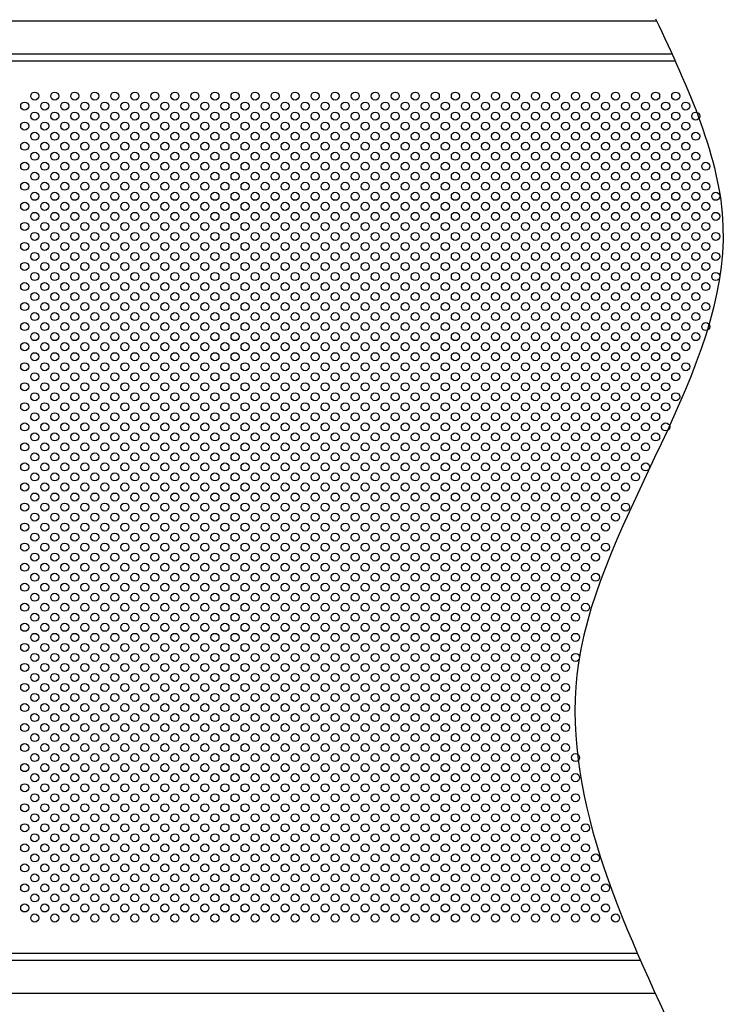
# Model space of a CAD drawing. Extents: x 0 to 9250, y 0 to 6675.
# Drawn here: x 3648 to 4356, y 4239 to 5221 of the extents above; entities that cross this region are included whole.
import ezdxf

# ---------------------------------------------------------------- set-up
doc = ezdxf.new("R2010")
doc.units = 0
doc.header["$LTSCALE"] = 250
doc.header["$MEASUREMENT"] = 0
doc.layers.add('SJC', color=1, linetype='CONTINUOUS')
doc.layers.add('SJC2', color=7, linetype='CONTINUOUS')

msp = doc.modelspace()

# ---------------------------------------------------------------- linework, layer by layer
at = {"layer": 'SJC'}
for p, q in [((3194.028, 5220), (4283.968, 5220)), ((3194.028, 5187), (4299.344, 5187)), ((3193.028, 5180), (4302.53, 5180)), ((3309.756, 4290), (4264.692, 4290)), ((3310.028, 4283), (4267.756, 4283)), ((3310.028, 4250), (4282.639, 4250))]:
    msp.add_line(p, q, dxfattribs=at)
msp.add_open_spline([(4283.028, 5222), (4315.367, 5153.023), (4415.993, 4938.394), (4116.497, 4600.01), (4248.356, 4321.78), (4309.862, 4192)], degree=3, knots=[0, 0, 0, 0, 217.349613, 676.3102823, 1077.5495414, 1077.5495414, 1077.5495414, 1077.5495414], dxfattribs=at)
at = {"layer": 'SJC2'}
for centre in [(3663.028, 5145), (3683.028, 5145), (3703.028, 5145), (3723.028, 5145), (3743.028, 5145), (3763.028, 5145), (3783.028, 5145), (3803.028, 5145), (3823.028, 5145), (3843.028, 5145), (3863.028, 5145), (3883.028, 5145), (3903.028, 5145), (3923.028, 5145), (3943.028, 5145), (3963.028, 5145), (3983.028, 5145), (4003.028, 5145), (4023.028, 5145), (4043.028, 5145), (4063.028, 5145), (4083.028, 5145), (4103.028, 5145), (4123.028, 5145), (4143.028, 5145), (4163.028, 5145), (4183.028, 5145), (4203.028, 5145), (4223.028, 5145), (4243.028, 5145), (4263.028, 5145), (4283.028, 5145), (4303.028, 5145), (3653.028, 5135), (3673.028, 5135), (3693.028, 5135), (3713.028, 5135), (3733.028, 5135), (3753.028, 5135), (3773.028, 5135), (3793.028, 5135), (3813.028, 5135), (3833.028, 5135), (3853.028, 5135), (3873.028, 5135), (3893.028, 5135), (3913.028, 5135), (3933.028, 5135), (3953.028, 5135), (3973.028, 5135), (3993.028, 5135), (4013.028, 5135), (4033.028, 5135), (4053.028, 5135), (4073.028, 5135), (4093.028, 5135), (4113.028, 5135), (4133.028, 5135), (4153.028, 5135), (4173.028, 5135), (4193.028, 5135), (4213.028, 5135), (4233.028, 5135), (4253.028, 5135), (4273.028, 5135), (4293.028, 5135), (4313.028, 5135), (3663.028, 5125), (3683.028, 5125), (3703.028, 5125), (3723.028, 5125), (3743.028, 5125), (3763.028, 5125), (3783.028, 5125), (3803.028, 5125), (3823.028, 5125), (3843.028, 5125), (3863.028, 5125), (3883.028, 5125), (3903.028, 5125), (3923.028, 5125), (3943.028, 5125), (3963.028, 5125), (3983.028, 5125), (4003.028, 5125), (4023.028, 5125), (4043.028, 5125), (4063.028, 5125), (4083.028, 5125), (4103.028, 5125), (4123.028, 5125), (4143.028, 5125), (4163.028, 5125), (4183.028, 5125), (4203.028, 5125), (4223.028, 5125), (4243.028, 5125), (4263.028, 5125), (4283.028, 5125), (4303.028, 5125), (4323.028, 5125), (3653.028, 5115), (3673.028, 5115), (3693.028, 5115), (3713.028, 5115), (3733.028, 5115), (3753.028, 5115), (3773.028, 5115), (3793.028, 5115), (3813.028, 5115), (3833.028, 5115), (3853.028, 5115), (3873.028, 5115), (3893.028, 5115), (3913.028, 5115), (3933.028, 5115), (3953.028, 5115), (3973.028, 5115), (3993.028, 5115), (4013.028, 5115), (4033.028, 5115), (4053.028, 5115), (4073.028, 5115), (4093.028, 5115), (4113.028, 5115), (4133.028, 5115), (4153.028, 5115), (4173.028, 5115), (4193.028, 5115), (4213.028, 5115), (4233.028, 5115), (4253.028, 5115), (4273.028, 5115), (4293.028, 5115), (4313.028, 5115), (3663.028, 5105), (3683.028, 5105), (3703.028, 5105), (3723.028, 5105), (3743.028, 5105), (3763.028, 5105), (3783.028, 5105), (3803.028, 5105), (3823.028, 5105), (3843.028, 5105), (3863.028, 5105), (3883.028, 5105), (3903.028, 5105), (3923.028, 5105), (3943.028, 5105), (3963.028, 5105), (3983.028, 5105), (4003.028, 5105), (4023.028, 5105), (4043.028, 5105), (4063.028, 5105), (4083.028, 5105), (4103.028, 5105), (4123.028, 5105), (4143.028, 5105), (4163.028, 5105), (4183.028, 5105), (4203.028, 5105), (4223.028, 5105), (4243.028, 5105), (4263.028, 5105), (4283.028, 5105), (4303.028, 5105), (4323.028, 5105), (3653.028, 5095), (3673.028, 5095), (3693.028, 5095), (3713.028, 5095), (3733.028, 5095), (3753.028, 5095), (3773.028, 5095), (3793.028, 5095), (3813.028, 5095), (3833.028, 5095), (3853.028, 5095), (3873.028, 5095), (3893.028, 5095), (3913.028, 5095), (3933.028, 5095), (3953.028, 5095), (3973.028, 5095), (3993.028, 5095), (4013.028, 5095), (4033.028, 5095), (4053.028, 5095), (4073.028, 5095), (4093.028, 5095), (4113.028, 5095), (4133.028, 5095), (4153.028, 5095), (4173.028, 5095), (4193.028, 5095), (4213.028, 5095), (4233.028, 5095), (4253.028, 5095), (4273.028, 5095), (4293.028, 5095), (4313.028, 5095), (3663.028, 5085), (3683.028, 5085), (3703.028, 5085), (3723.028, 5085), (3743.028, 5085), (3763.028, 5085), (3783.028, 5085), (3803.028, 5085), (3823.028, 5085), (3843.028, 5085), (3863.028, 5085), (3883.028, 5085), (3903.028, 5085), (3923.028, 5085), (3943.028, 5085), (3963.028, 5085), (3983.028, 5085), (4003.028, 5085), (4023.028, 5085), (4043.028, 5085), (4063.028, 5085), (4083.028, 5085), (4103.028, 5085), (4123.028, 5085), (4143.028, 5085), (4163.028, 5085), (4183.028, 5085), (4203.028, 5085), (4223.028, 5085), (4243.028, 5085), (4263.028, 5085), (4283.028, 5085), (4303.028, 5085), (4323.028, 5085), (3653.028, 5075), (3673.028, 5075), (3693.028, 5075), (3713.028, 5075), (3733.028, 5075), (3753.028, 5075), (3773.028, 5075), (3793.028, 5075), (3813.028, 5075), (3833.028, 5075), (3853.028, 5075), (3873.028, 5075), (3893.028, 5075), (3913.028, 5075), (3933.028, 5075), (3953.028, 5075), (3973.028, 5075), (3993.028, 5075), (4013.028, 5075), (4033.028, 5075), (4053.028, 5075), (4073.028, 5075), (4093.028, 5075), (4113.028, 5075), (4133.028, 5075), (4153.028, 5075), (4173.028, 5075), (4193.028, 5075), (4213.028, 5075), (4233.028, 5075), (4253.028, 5075), (4273.028, 5075), (4293.028, 5075), (4313.028, 5075), (4333.028, 5075), (3663.028, 5065), (3683.028, 5065), (3703.028, 5065), (3723.028, 5065), (3743.028, 5065), (3763.028, 5065), (3783.028, 5065), (3803.028, 5065), (3823.028, 5065), (3843.028, 5065), (3863.028, 5065), (3883.028, 5065), (3903.028, 5065), (3923.028, 5065), (3943.028, 5065), (3963.028, 5065), (3983.028, 5065), (4003.028, 5065), (4023.028, 5065), (4043.028, 5065), (4063.028, 5065), (4083.028, 5065), (4103.028, 5065), (4123.028, 5065), (4143.028, 5065), (4163.028, 5065), (4183.028, 5065), (4203.028, 5065), (4223.028, 5065), (4243.028, 5065), (4263.028, 5065), (4283.028, 5065), (4303.028, 5065), (4323.028, 5065), (3653.028, 5055), (3673.028, 5055), (3693.028, 5055), (3713.028, 5055), (3733.028, 5055), (3753.028, 5055), (3773.028, 5055), (3793.028, 5055), (3813.028, 5055), (3833.028, 5055), (3853.028, 5055), (3873.028, 5055), (3893.028, 5055), (3913.028, 5055), (3933.028, 5055), (3953.028, 5055), (3973.028, 5055), (3993.028, 5055), (4013.028, 5055), (4033.028, 5055), (4053.028, 5055), (4073.028, 5055), (4093.028, 5055), (4113.028, 5055), (4133.028, 5055), (4153.028, 5055), (4173.028, 5055), (4193.028, 5055), (4213.028, 5055), (4233.028, 5055), (4253.028, 5055), (4273.028, 5055), (4293.028, 5055), (4313.028, 5055), (4333.028, 5055), (3663.028, 5045), (3683.028, 5045), (3703.028, 5045), (3723.028, 5045), (3743.028, 5045), (3763.028, 5045), (3783.028, 5045), (3803.028, 5045), (3823.028, 5045), (3843.028, 5045), (3863.028, 5045), (3883.028, 5045), (3903.028, 5045), (3923.028, 5045), (3943.028, 5045), (3963.028, 5045), (3983.028, 5045), (4003.028, 5045), (4023.028, 5045), (4043.028, 5045), (4063.028, 5045), (4083.028, 5045), (4103.028, 5045), (4123.028, 5045), (4143.028, 5045), (4163.028, 5045), (4183.028, 5045), (4203.028, 5045), (4223.028, 5045), (4243.028, 5045), (4263.028, 5045), (4283.028, 5045), (4303.028, 5045), (4323.028, 5045), (4343.028, 5045), (3653.028, 5035), (3673.028, 5035), (3693.028, 5035), (3713.028, 5035), (3733.028, 5035), (3753.028, 5035), (3773.028, 5035), (3793.028, 5035), (3813.028, 5035), (3833.028, 5035), (3853.028, 5035), (3873.028, 5035), (3893.028, 5035), (3913.028, 5035), (3933.028, 5035), (3953.028, 5035), (3973.028, 5035), (3993.028, 5035), (4013.028, 5035), (4033.028, 5035), (4053.028, 5035), (4073.028, 5035), (4093.028, 5035), (4113.028, 5035), (4133.028, 5035), (4153.028, 5035), (4173.028, 5035), (4193.028, 5035), (4213.028, 5035), (4233.028, 5035), (4253.028, 5035), (4273.028, 5035), (4293.028, 5035), (4313.028, 5035), (4333.028, 5035), (3663.028, 5025), (3683.028, 5025), (3703.028, 5025), (3723.028, 5025), (3743.028, 5025), (3763.028, 5025), (3783.028, 5025), (3803.028, 5025), (3823.028, 5025), (3843.028, 5025), (3863.028, 5025), (3883.028, 5025), (3903.028, 5025), (3923.028, 5025), (3943.028, 5025), (3963.028, 5025), (3983.028, 5025), (4003.028, 5025), (4023.028, 5025), (4043.028, 5025), (4063.028, 5025), (4083.028, 5025), (4103.028, 5025), (4123.028, 5025), (4143.028, 5025), (4163.028, 5025), (4183.028, 5025), (4203.028, 5025), (4223.028, 5025), (4243.028, 5025), (4263.028, 5025), (4283.028, 5025), (4303.028, 5025), (4323.028, 5025), (4343.028, 5025), (3653.028, 5015), (3673.028, 5015), (3693.028, 5015), (3713.028, 5015), (3733.028, 5015), (3753.028, 5015), (3773.028, 5015), (3793.028, 5015), (3813.028, 5015), (3833.028, 5015), (3853.028, 5015), (3873.028, 5015), (3893.028, 5015), (3913.028, 5015), (3933.028, 5015), (3953.028, 5015), (3973.028, 5015), (3993.028, 5015), (4013.028, 5015), (4033.028, 5015), (4053.028, 5015), (4073.028, 5015), (4093.028, 5015), (4113.028, 5015), (4133.028, 5015), (4153.028, 5015), (4173.028, 5015), (4193.028, 5015), (4213.028, 5015), (4233.028, 5015), (4253.028, 5015), (4273.028, 5015), (4293.028, 5015), (4313.028, 5015), (4333.028, 5015), (3663.028, 5005), (3683.028, 5005), (3703.028, 5005), (3723.028, 5005), (3743.028, 5005), (3763.028, 5005), (3783.028, 5005), (3803.028, 5005), (3823.028, 5005), (3843.028, 5005), (3863.028, 5005), (3883.028, 5005), (3903.028, 5005), (3923.028, 5005), (3943.028, 5005), (3963.028, 5005), (3983.028, 5005), (4003.028, 5005), (4023.028, 5005), (4043.028, 5005), (4063.028, 5005), (4083.028, 5005), (4103.028, 5005), (4123.028, 5005), (4143.028, 5005), (4163.028, 5005), (4183.028, 5005), (4203.028, 5005), (4223.028, 5005), (4243.028, 5005), (4263.028, 5005), (4283.028, 5005), (4303.028, 5005), (4323.028, 5005), (4343.028, 5005), (3653.028, 4995), (3673.028, 4995), (3693.028, 4995), (3713.028, 4995), (3733.028, 4995), (3753.028, 4995), (3773.028, 4995), (3793.028, 4995), (3813.028, 4995), (3833.028, 4995), (3853.028, 4995), (3873.028, 4995), (3893.028, 4995), (3913.028, 4995), (3933.028, 4995), (3953.028, 4995), (3973.028, 4995), (3993.028, 4995), (4013.028, 4995), (4033.028, 4995), (4053.028, 4995), (4073.028, 4995), (4093.028, 4995), (4113.028, 4995), (4133.028, 4995), (4153.028, 4995), (4173.028, 4995), (4193.028, 4995), (4213.028, 4995), (4233.028, 4995), (4253.028, 4995), (4273.028, 4995), (4293.028, 4995), (4313.028, 4995), (4333.028, 4995), (3663.028, 4985), (3683.028, 4985), (3703.028, 4985), (3723.028, 4985), (3743.028, 4985), (3763.028, 4985), (3783.028, 4985), (3803.028, 4985), (3823.028, 4985), (3843.028, 4985), (3863.028, 4985), (3883.028, 4985), (3903.028, 4985), (3923.028, 4985), (3943.028, 4985), (3963.028, 4985), (3983.028, 4985), (4003.028, 4985), (4023.028, 4985), (4043.028, 4985), (4063.028, 4985), (4083.028, 4985), (4103.028, 4985), (4123.028, 4985), (4143.028, 4985), (4163.028, 4985), (4183.028, 4985), (4203.028, 4985), (4223.028, 4985), (4243.028, 4985), (4263.028, 4985), (4283.028, 4985), (4303.028, 4985), (4323.028, 4985), (4343.028, 4985), (3653.028, 4975), (3673.028, 4975), (3693.028, 4975), (3713.028, 4975), (3733.028, 4975), (3753.028, 4975), (3773.028, 4975), (3793.028, 4975), (3813.028, 4975), (3833.028, 4975), (3853.028, 4975), (3873.028, 4975), (3893.028, 4975), (3913.028, 4975), (3933.028, 4975), (3953.028, 4975), (3973.028, 4975), (3993.028, 4975), (4013.028, 4975), (4033.028, 4975), (4053.028, 4975), (4073.028, 4975), (4093.028, 4975), (4113.028, 4975), (4133.028, 4975), (4153.028, 4975), (4173.028, 4975), (4193.028, 4975), (4213.028, 4975), (4233.028, 4975), (4253.028, 4975), (4273.028, 4975), (4293.028, 4975), (4313.028, 4975), (4333.028, 4975), (3663.028, 4965), (3683.028, 4965), (3703.028, 4965), (3723.028, 4965), (3743.028, 4965), (3763.028, 4965), (3783.028, 4965), (3803.028, 4965), (3823.028, 4965), (3843.028, 4965), (3863.028, 4965), (3883.028, 4965), (3903.028, 4965), (3923.028, 4965), (3943.028, 4965), (3963.028, 4965), (3983.028, 4965), (4003.028, 4965), (4023.028, 4965), (4043.028, 4965), (4063.028, 4965), (4083.028, 4965), (4103.028, 4965), (4123.028, 4965), (4143.028, 4965), (4163.028, 4965), (4183.028, 4965), (4203.028, 4965), (4223.028, 4965), (4243.028, 4965), (4263.028, 4965), (4283.028, 4965), (4303.028, 4965), (4323.028, 4965), (4343.028, 4965), (3653.028, 4955), (3673.028, 4955), (3693.028, 4955), (3713.028, 4955), (3733.028, 4955), (3753.028, 4955), (3773.028, 4955), (3793.028, 4955), (3813.028, 4955), (3833.028, 4955), (3853.028, 4955), (3873.028, 4955), (3893.028, 4955), (3913.028, 4955), (3933.028, 4955), (3953.028, 4955), (3973.028, 4955), (3993.028, 4955), (4013.028, 4955), (4033.028, 4955), (4053.028, 4955), (4073.028, 4955), (4093.028, 4955), (4113.028, 4955), (4133.028, 4955), (4153.028, 4955), (4173.028, 4955), (4193.028, 4955), (4213.028, 4955), (4233.028, 4955), (4253.028, 4955), (4273.028, 4955), (4293.028, 4955), (4313.028, 4955), (4333.028, 4955), (3663.028, 4945), (3683.028, 4945), (3703.028, 4945), (3723.028, 4945), (3743.028, 4945), (3763.028, 4945), (3783.028, 4945), (3803.028, 4945), (3823.028, 4945), (3843.028, 4945), (3863.028, 4945), (3883.028, 4945), (3903.028, 4945), (3923.028, 4945), (3943.028, 4945), (3963.028, 4945), (3983.028, 4945), (4003.028, 4945), (4023.028, 4945), (4043.028, 4945), (4063.028, 4945), (4083.028, 4945), (4103.028, 4945), (4123.028, 4945), (4143.028, 4945), (4163.028, 4945), (4183.028, 4945), (4203.028, 4945), (4223.028, 4945), (4243.028, 4945), (4263.028, 4945), (4283.028, 4945), (4303.028, 4945), (4323.028, 4945), (3653.028, 4935), (3673.028, 4935), (3693.028, 4935), (3713.028, 4935), (3733.028, 4935), (3753.028, 4935), (3773.028, 4935), (3793.028, 4935), (3813.028, 4935), (3833.028, 4935), (3853.028, 4935), (3873.028, 4935), (3893.028, 4935), (3913.028, 4935), (3933.028, 4935), (3953.028, 4935), (3973.028, 4935), (3993.028, 4935), (4013.028, 4935), (4033.028, 4935), (4053.028, 4935), (4073.028, 4935), (4093.028, 4935), (4113.028, 4935), (4133.028, 4935), (4153.028, 4935), (4173.028, 4935), (4193.028, 4935), (4213.028, 4935), (4233.028, 4935), (4253.028, 4935), (4273.028, 4935), (4293.028, 4935), (4313.028, 4935), (4333.028, 4935), (3663.028, 4925), (3683.028, 4925), (3703.028, 4925), (3723.028, 4925), (3743.028, 4925), (3763.028, 4925), (3783.028, 4925), (3803.028, 4925), (3823.028, 4925), (3843.028, 4925), (3863.028, 4925), (3883.028, 4925), (3903.028, 4925), (3923.028, 4925), (3943.028, 4925), (3963.028, 4925), (3983.028, 4925), (4003.028, 4925), (4023.028, 4925), (4043.028, 4925), (4063.028, 4925), (4083.028, 4925), (4103.028, 4925), (4123.028, 4925), (4143.028, 4925), (4163.028, 4925), (4183.028, 4925), (4203.028, 4925), (4223.028, 4925), (4243.028, 4925), (4263.028, 4925), (4283.028, 4925), (4303.028, 4925), (4323.028, 4925), (3653.028, 4915), (3673.028, 4915), (3693.028, 4915), (3713.028, 4915), (3733.028, 4915), (3753.028, 4915), (3773.028, 4915), (3793.028, 4915), (3813.028, 4915), (3833.028, 4915), (3853.028, 4915), (3873.028, 4915), (3893.028, 4915), (3913.028, 4915), (3933.028, 4915), (3953.028, 4915), (3973.028, 4915), (3993.028, 4915), (4013.028, 4915), (4033.028, 4915), (4053.028, 4915), (4073.028, 4915), (4093.028, 4915), (4113.028, 4915), (4133.028, 4915), (4153.028, 4915), (4173.028, 4915), (4193.028, 4915), (4213.028, 4915), (4233.028, 4915), (4253.028, 4915), (4273.028, 4915), (4293.028, 4915), (4313.028, 4915), (4333.028, 4915), (3663.028, 4905), (3683.028, 4905), (3703.028, 4905), (3723.028, 4905), (3743.028, 4905), (3763.028, 4905), (3783.028, 4905), (3803.028, 4905), (3823.028, 4905), (3843.028, 4905), (3863.028, 4905), (3883.028, 4905), (3903.028, 4905), (3923.028, 4905), (3943.028, 4905), (3963.028, 4905), (3983.028, 4905), (4003.028, 4905), (4023.028, 4905), (4043.028, 4905), (4063.028, 4905), (4083.028, 4905), (4103.028, 4905), (4123.028, 4905), (4143.028, 4905), (4163.028, 4905), (4183.028, 4905), (4203.028, 4905), (4223.028, 4905), (4243.028, 4905), (4263.028, 4905), (4283.028, 4905), (4303.028, 4905), (4323.028, 4905), (3653.028, 4895), (3673.028, 4895), (3693.028, 4895), (3713.028, 4895), (3733.028, 4895), (3753.028, 4895), (3773.028, 4895), (3793.028, 4895), (3813.028, 4895), (3833.028, 4895), (3853.028, 4895), (3873.028, 4895), (3893.028, 4895), (3913.028, 4895), (3933.028, 4895), (3953.028, 4895), (3973.028, 4895), (3993.028, 4895), (4013.028, 4895), (4033.028, 4895), (4053.028, 4895), (4073.028, 4895), (4093.028, 4895), (4113.028, 4895), (4133.028, 4895), (4153.028, 4895), (4173.028, 4895), (4193.028, 4895), (4213.028, 4895), (4233.028, 4895), (4253.028, 4895), (4273.028, 4895), (4293.028, 4895), (4313.028, 4895), (3663.028, 4885), (3683.028, 4885), (3703.028, 4885), (3723.028, 4885), (3743.028, 4885), (3763.028, 4885), (3783.028, 4885), (3803.028, 4885), (3823.028, 4885), (3843.028, 4885), (3863.028, 4885), (3883.028, 4885), (3903.028, 4885), (3923.028, 4885), (3943.028, 4885), (3963.028, 4885), (3983.028, 4885), (4003.028, 4885), (4023.028, 4885), (4043.028, 4885), (4063.028, 4885), (4083.028, 4885), (4103.028, 4885), (4123.028, 4885), (4143.028, 4885), (4163.028, 4885), (4183.028, 4885), (4203.028, 4885), (4223.028, 4885), (4243.028, 4885), (4263.028, 4885), (4283.028, 4885), (4303.028, 4885), (3653.028, 4875), (3673.028, 4875), (3693.028, 4875), (3713.028, 4875), (3733.028, 4875), (3753.028, 4875), (3773.028, 4875), (3793.028, 4875), (3813.028, 4875), (3833.028, 4875), (3853.028, 4875), (3873.028, 4875), (3893.028, 4875), (3913.028, 4875), (3933.028, 4875), (3953.028, 4875), (3973.028, 4875), (3993.028, 4875), (4013.028, 4875), (4033.028, 4875), (4053.028, 4875), (4073.028, 4875), (4093.028, 4875), (4113.028, 4875), (4133.028, 4875), (4153.028, 4875), (4173.028, 4875), (4193.028, 4875), (4213.028, 4875), (4233.028, 4875), (4253.028, 4875), (4273.028, 4875), (4293.028, 4875), (4313.028, 4875), (3663.028, 4865), (3683.028, 4865), (3703.028, 4865), (3723.028, 4865), (3743.028, 4865), (3763.028, 4865), (3783.028, 4865), (3803.028, 4865), (3823.028, 4865), (3843.028, 4865), (3863.028, 4865), (3883.028, 4865), (3903.028, 4865), (3923.028, 4865), (3943.028, 4865), (3963.028, 4865), (3983.028, 4865), (4003.028, 4865), (4023.028, 4865), (4043.028, 4865), (4063.028, 4865), (4083.028, 4865), (4103.028, 4865), (4123.028, 4865), (4143.028, 4865), (4163.028, 4865), (4183.028, 4865), (4203.028, 4865), (4223.028, 4865), (4243.028, 4865), (4263.028, 4865), (4283.028, 4865), (4303.028, 4865), (3653.028, 4855), (3673.028, 4855), (3693.028, 4855), (3713.028, 4855), (3733.028, 4855), (3753.028, 4855), (3773.028, 4855), (3793.028, 4855), (3813.028, 4855), (3833.028, 4855), (3853.028, 4855), (3873.028, 4855), (3893.028, 4855), (3913.028, 4855), (3933.028, 4855), (3953.028, 4855), (3973.028, 4855), (3993.028, 4855), (4013.028, 4855), (4033.028, 4855), (4053.028, 4855), (4073.028, 4855), (4093.028, 4855), (4113.028, 4855), (4133.028, 4855), (4153.028, 4855), (4173.028, 4855), (4193.028, 4855), (4213.028, 4855), (4233.028, 4855), (4253.028, 4855), (4273.028, 4855), (4293.028, 4855), (3663.028, 4845), (3683.028, 4845), (3703.028, 4845), (3723.028, 4845), (3743.028, 4845), (3763.028, 4845), (3783.028, 4845), (3803.028, 4845), (3823.028, 4845), (3843.028, 4845), (3863.028, 4845), (3883.028, 4845), (3903.028, 4845), (3923.028, 4845), (3943.028, 4845), (3963.028, 4845), (3983.028, 4845), (4003.028, 4845), (4023.028, 4845), (4043.028, 4845), (4063.028, 4845), (4083.028, 4845), (4103.028, 4845), (4123.028, 4845), (4143.028, 4845), (4163.028, 4845), (4183.028, 4845), (4203.028, 4845), (4223.028, 4845), (4243.028, 4845), (4263.028, 4845), (4283.028, 4845), (4303.028, 4845), (3653.028, 4835), (3673.028, 4835), (3693.028, 4835), (3713.028, 4835), (3733.028, 4835), (3753.028, 4835), (3773.028, 4835), (3793.028, 4835), (3813.028, 4835), (3833.028, 4835), (3853.028, 4835), (3873.028, 4835), (3893.028, 4835), (3913.028, 4835), (3933.028, 4835), (3953.028, 4835), (3973.028, 4835), (3993.028, 4835), (4013.028, 4835), (4033.028, 4835), (4053.028, 4835), (4073.028, 4835), (4093.028, 4835), (4113.028, 4835), (4133.028, 4835), (4153.028, 4835), (4173.028, 4835), (4193.028, 4835), (4213.028, 4835), (4233.028, 4835), (4253.028, 4835), (4273.028, 4835), (4293.028, 4835), (3663.028, 4825), (3683.028, 4825), (3703.028, 4825), (3723.028, 4825), (3743.028, 4825), (3763.028, 4825), (3783.028, 4825), (3803.028, 4825), (3823.028, 4825), (3843.028, 4825), (3863.028, 4825), (3883.028, 4825), (3903.028, 4825), (3923.028, 4825), (3943.028, 4825), (3963.028, 4825), (3983.028, 4825), (4003.028, 4825), (4023.028, 4825), (4043.028, 4825), (4063.028, 4825), (4083.028, 4825), (4103.028, 4825), (4123.028, 4825), (4143.028, 4825), (4163.028, 4825), (4183.028, 4825), (4203.028, 4825), (4223.028, 4825), (4243.028, 4825), (4263.028, 4825), (4283.028, 4825), (3653.028, 4815), (3673.028, 4815), (3693.028, 4815), (3713.028, 4815), (3733.028, 4815), (3753.028, 4815), (3773.028, 4815), (3793.028, 4815), (3813.028, 4815), (3833.028, 4815), (3853.028, 4815), (3873.028, 4815), (3893.028, 4815), (3913.028, 4815), (3933.028, 4815), (3953.028, 4815), (3973.028, 4815), (3993.028, 4815), (4013.028, 4815), (4033.028, 4815), (4053.028, 4815), (4073.028, 4815), (4093.028, 4815), (4113.028, 4815), (4133.028, 4815), (4153.028, 4815), (4173.028, 4815), (4193.028, 4815), (4213.028, 4815), (4233.028, 4815), (4253.028, 4815), (4273.028, 4815), (4293.028, 4815), (3663.028, 4805), (3683.028, 4805), (3703.028, 4805), (3723.028, 4805), (3743.028, 4805), (3763.028, 4805), (3783.028, 4805), (3803.028, 4805), (3823.028, 4805), (3843.028, 4805), (3863.028, 4805), (3883.028, 4805), (3903.028, 4805), (3923.028, 4805), (3943.028, 4805), (3963.028, 4805), (3983.028, 4805), (4003.028, 4805), (4023.028, 4805), (4043.028, 4805), (4063.028, 4805), (4083.028, 4805), (4103.028, 4805), (4123.028, 4805), (4143.028, 4805), (4163.028, 4805), (4183.028, 4805), (4203.028, 4805), (4223.028, 4805), (4243.028, 4805), (4263.028, 4805), (4283.028, 4805), (3653.028, 4795), (3673.028, 4795), (3693.028, 4795), (3713.028, 4795), (3733.028, 4795), (3753.028, 4795), (3773.028, 4795), (3793.028, 4795), (3813.028, 4795), (3833.028, 4795), (3853.028, 4795), (3873.028, 4795), (3893.028, 4795), (3913.028, 4795), (3933.028, 4795), (3953.028, 4795), (3973.028, 4795), (3993.028, 4795), (4013.028, 4795), (4033.028, 4795), (4053.028, 4795), (4073.028, 4795), (4093.028, 4795), (4113.028, 4795), (4133.028, 4795), (4153.028, 4795), (4173.028, 4795), (4193.028, 4795), (4213.028, 4795), (4233.028, 4795), (4253.028, 4795), (4273.028, 4795), (3663.028, 4785), (3683.028, 4785), (3703.028, 4785), (3723.028, 4785), (3743.028, 4785), (3763.028, 4785), (3783.028, 4785), (3803.028, 4785), (3823.028, 4785), (3843.028, 4785), (3863.028, 4785), (3883.028, 4785), (3903.028, 4785), (3923.028, 4785), (3943.028, 4785), (3963.028, 4785), (3983.028, 4785), (4003.028, 4785), (4023.028, 4785), (4043.028, 4785), (4063.028, 4785), (4083.028, 4785), (4103.028, 4785), (4123.028, 4785), (4143.028, 4785), (4163.028, 4785), (4183.028, 4785), (4203.028, 4785), (4223.028, 4785), (4243.028, 4785), (4263.028, 4785), (3653.028, 4775), (3673.028, 4775), (3693.028, 4775), (3713.028, 4775), (3733.028, 4775), (3753.028, 4775), (3773.028, 4775), (3793.028, 4775), (3813.028, 4775), (3833.028, 4775), (3853.028, 4775), (3873.028, 4775), (3893.028, 4775), (3913.028, 4775), (3933.028, 4775), (3953.028, 4775), (3973.028, 4775), (3993.028, 4775), (4013.028, 4775), (4033.028, 4775), (4053.028, 4775), (4073.028, 4775), (4093.028, 4775), (4113.028, 4775), (4133.028, 4775), (4153.028, 4775), (4173.028, 4775), (4193.028, 4775), (4213.028, 4775), (4233.028, 4775), (4253.028, 4775), (4273.028, 4775), (3663.028, 4765), (3683.028, 4765), (3703.028, 4765), (3723.028, 4765), (3743.028, 4765), (3763.028, 4765), (3783.028, 4765), (3803.028, 4765), (3823.028, 4765), (3843.028, 4765), (3863.028, 4765), (3883.028, 4765), (3903.028, 4765), (3923.028, 4765), (3943.028, 4765), (3963.028, 4765), (3983.028, 4765), (4003.028, 4765), (4023.028, 4765), (4043.028, 4765), (4063.028, 4765), (4083.028, 4765), (4103.028, 4765), (4123.028, 4765), (4143.028, 4765), (4163.028, 4765), (4183.028, 4765), (4203.028, 4765), (4223.028, 4765), (4243.028, 4765), (4263.028, 4765), (3653.028, 4755), (3673.028, 4755), (3693.028, 4755), (3713.028, 4755), (3733.028, 4755), (3753.028, 4755), (3773.028, 4755), (3793.028, 4755), (3813.028, 4755), (3833.028, 4755), (3853.028, 4755), (3873.028, 4755), (3893.028, 4755), (3913.028, 4755), (3933.028, 4755), (3953.028, 4755), (3973.028, 4755), (3993.028, 4755), (4013.028, 4755), (4033.028, 4755), (4053.028, 4755), (4073.028, 4755), (4093.028, 4755), (4113.028, 4755), (4133.028, 4755), (4153.028, 4755), (4173.028, 4755), (4193.028, 4755), (4213.028, 4755), (4233.028, 4755), (4253.028, 4755), (3663.028, 4745), (3683.028, 4745), (3703.028, 4745), (3723.028, 4745), (3743.028, 4745), (3763.028, 4745), (3783.028, 4745), (3803.028, 4745), (3823.028, 4745), (3843.028, 4745), (3863.028, 4745), (3883.028, 4745), (3903.028, 4745), (3923.028, 4745), (3943.028, 4745), (3963.028, 4745), (3983.028, 4745), (4003.028, 4745), (4023.028, 4745), (4043.028, 4745), (4063.028, 4745), (4083.028, 4745), (4103.028, 4745), (4123.028, 4745), (4143.028, 4745), (4163.028, 4745), (4183.028, 4745), (4203.028, 4745), (4223.028, 4745), (4243.028, 4745), (3653.028, 4735), (3673.028, 4735), (3693.028, 4735), (3713.028, 4735), (3733.028, 4735), (3753.028, 4735), (3773.028, 4735), (3793.028, 4735), (3813.028, 4735), (3833.028, 4735), (3853.028, 4735), (3873.028, 4735), (3893.028, 4735), (3913.028, 4735), (3933.028, 4735), (3953.028, 4735), (3973.028, 4735), (3993.028, 4735), (4013.028, 4735), (4033.028, 4735), (4053.028, 4735), (4073.028, 4735), (4093.028, 4735), (4113.028, 4735), (4133.028, 4735), (4153.028, 4735), (4173.028, 4735), (4193.028, 4735), (4213.028, 4735), (4233.028, 4735), (4253.028, 4735), (3663.028, 4725), (3683.028, 4725), (3703.028, 4725), (3723.028, 4725), (3743.028, 4725), (3763.028, 4725), (3783.028, 4725), (3803.028, 4725), (3823.028, 4725), (3843.028, 4725), (3863.028, 4725), (3883.028, 4725), (3903.028, 4725), (3923.028, 4725), (3943.028, 4725), (3963.028, 4725), (3983.028, 4725), (4003.028, 4725), (4023.028, 4725), (4043.028, 4725), (4063.028, 4725), (4083.028, 4725), (4103.028, 4725), (4123.028, 4725), (4143.028, 4725), (4163.028, 4725), (4183.028, 4725), (4203.028, 4725), (4223.028, 4725), (4243.028, 4725), (3653.028, 4715), (3673.028, 4715), (3693.028, 4715), (3713.028, 4715), (3733.028, 4715), (3753.028, 4715), (3773.028, 4715), (3793.028, 4715), (3813.028, 4715), (3833.028, 4715), (3853.028, 4715), (3873.028, 4715), (3893.028, 4715), (3913.028, 4715), (3933.028, 4715), (3953.028, 4715), (3973.028, 4715), (3993.028, 4715), (4013.028, 4715), (4033.028, 4715), (4053.028, 4715), (4073.028, 4715), (4093.028, 4715), (4113.028, 4715), (4133.028, 4715), (4153.028, 4715), (4173.028, 4715), (4193.028, 4715), (4213.028, 4715), (4233.028, 4715), (3663.028, 4705), (3683.028, 4705), (3703.028, 4705), (3723.028, 4705), (3743.028, 4705), (3763.028, 4705), (3783.028, 4705), (3803.028, 4705), (3823.028, 4705), (3843.028, 4705), (3863.028, 4705), (3883.028, 4705), (3903.028, 4705), (3923.028, 4705), (3943.028, 4705), (3963.028, 4705), (3983.028, 4705), (4003.028, 4705), (4023.028, 4705), (4043.028, 4705), (4063.028, 4705), (4083.028, 4705), (4103.028, 4705), (4123.028, 4705), (4143.028, 4705), (4163.028, 4705), (4183.028, 4705), (4203.028, 4705), (4223.028, 4705), (3653.028, 4695), (3673.028, 4695), (3693.028, 4695), (3713.028, 4695), (3733.028, 4695), (3753.028, 4695), (3773.028, 4695), (3793.028, 4695), (3813.028, 4695), (3833.028, 4695), (3853.028, 4695), (3873.028, 4695), (3893.028, 4695), (3913.028, 4695), (3933.028, 4695), (3953.028, 4695), (3953.028, 4695), (3973.028, 4695), (3993.028, 4695), (4013.028, 4695), (4033.028, 4695), (4053.028, 4695), (4073.028, 4695), (4093.028, 4695), (4113.028, 4695), (4133.028, 4695), (4153.028, 4695), (4173.028, 4695), (4193.028, 4695), (4213.028, 4695), (4233.028, 4695), (3663.028, 4685), (3683.028, 4685), (3703.028, 4685), (3723.028, 4685), (3743.028, 4685), (3763.028, 4685), (3783.028, 4685), (3803.028, 4685), (3823.028, 4685), (3843.028, 4685), (3863.028, 4685), (3883.028, 4685), (3903.028, 4685), (3923.028, 4685), (3943.028, 4685), (3963.028, 4685), (3983.028, 4685), (4003.028, 4685), (4023.028, 4685), (4043.028, 4685), (4063.028, 4685), (4083.028, 4685), (4103.028, 4685), (4123.028, 4685), (4143.028, 4685), (4163.028, 4685), (4183.028, 4685), (4203.028, 4685), (4223.028, 4685), (3653.028, 4675), (3673.028, 4675), (3693.028, 4675), (3713.028, 4675), (3733.028, 4675), (3753.028, 4675), (3773.028, 4675), (3793.028, 4675), (3813.028, 4675), (3833.028, 4675), (3853.028, 4675), (3873.028, 4675), (3893.028, 4675), (3913.028, 4675), (3933.028, 4675), (3953.028, 4675), (3953.028, 4675), (3973.028, 4675), (3993.028, 4675), (4013.028, 4675), (4033.028, 4675), (4053.028, 4675), (4073.028, 4675), (4093.028, 4675), (4113.028, 4675), (4133.028, 4675), (4153.028, 4675), (4173.028, 4675), (4193.028, 4675), (4213.028, 4675), (3663.028, 4665), (3683.028, 4665), (3703.028, 4665), (3723.028, 4665), (3743.028, 4665), (3763.028, 4665), (3783.028, 4665), (3803.028, 4665), (3823.028, 4665), (3843.028, 4665), (3863.028, 4665), (3883.028, 4665), (3903.028, 4665), (3923.028, 4665), (3943.028, 4665), (3963.028, 4665), (3983.028, 4665), (4003.028, 4665), (4023.028, 4665), (4043.028, 4665), (4063.028, 4665), (4083.028, 4665), (4103.028, 4665), (4123.028, 4665), (4143.028, 4665), (4163.028, 4665), (4183.028, 4665), (4203.028, 4665), (4223.028, 4665), (3653.028, 4655), (3673.028, 4655), (3693.028, 4655), (3713.028, 4655), (3733.028, 4655), (3753.028, 4655), (3773.028, 4655), (3793.028, 4655), (3813.028, 4655), (3833.028, 4655), (3853.028, 4655), (3873.028, 4655), (3893.028, 4655), (3913.028, 4655), (3933.028, 4655), (3953.028, 4655), (3953.028, 4655), (3973.028, 4655), (3993.028, 4655), (4013.028, 4655), (4033.028, 4655), (4053.028, 4655), (4073.028, 4655), (4093.028, 4655), (4113.028, 4655), (4133.028, 4655), (4153.028, 4655), (4173.028, 4655), (4193.028, 4655), (4213.028, 4655), (3663.028, 4645), (3683.028, 4645), (3703.028, 4645), (3723.028, 4645), (3743.028, 4645), (3763.028, 4645), (3783.028, 4645), (3803.028, 4645), (3823.028, 4645), (3843.028, 4645), (3863.028, 4645), (3883.028, 4645), (3903.028, 4645), (3923.028, 4645), (3943.028, 4645), (3963.028, 4645), (3983.028, 4645), (4003.028, 4645), (4023.028, 4645), (4043.028, 4645), (4063.028, 4645), (4083.028, 4645), (4103.028, 4645), (4123.028, 4645), (4143.028, 4645), (4163.028, 4645), (4183.028, 4645), (4203.028, 4645), (3653.028, 4635), (3673.028, 4635), (3693.028, 4635), (3713.028, 4635), (3733.028, 4635), (3753.028, 4635), (3773.028, 4635), (3793.028, 4635), (3813.028, 4635), (3833.028, 4635), (3853.028, 4635), (3873.028, 4635), (3893.028, 4635), (3913.028, 4635), (3933.028, 4635), (3953.028, 4635), (3953.028, 4635), (3973.028, 4635), (3993.028, 4635), (4013.028, 4635), (4033.028, 4635), (4053.028, 4635), (4073.028, 4635), (4093.028, 4635), (4113.028, 4635), (4133.028, 4635), (4153.028, 4635), (4173.028, 4635), (4193.028, 4635), (4213.028, 4635), (3663.028, 4625), (3683.028, 4625), (3703.028, 4625), (3723.028, 4625), (3743.028, 4625), (3763.028, 4625), (3783.028, 4625), (3803.028, 4625), (3823.028, 4625), (3843.028, 4625), (3863.028, 4625), (3883.028, 4625), (3903.028, 4625), (3923.028, 4625), (3943.028, 4625), (3963.028, 4625), (3983.028, 4625), (4003.028, 4625), (4023.028, 4625), (4043.028, 4625), (4063.028, 4625), (4083.028, 4625), (4103.028, 4625), (4123.028, 4625), (4143.028, 4625), (4163.028, 4625), (4183.028, 4625), (4203.028, 4625), (3653.028, 4615), (3673.028, 4615), (3693.028, 4615), (3713.028, 4615), (3733.028, 4615), (3753.028, 4615), (3773.028, 4615), (3793.028, 4615), (3813.028, 4615), (3833.028, 4615), (3853.028, 4615), (3873.028, 4615), (3893.028, 4615), (3913.028, 4615), (3933.028, 4615), (3953.028, 4615), (3953.028, 4615), (3973.028, 4615), (3993.028, 4615), (4013.028, 4615), (4033.028, 4615), (4053.028, 4615), (4073.028, 4615), (4093.028, 4615), (4113.028, 4615), (4133.028, 4615), (4153.028, 4615), (4173.028, 4615), (4193.028, 4615), (3663.028, 4605), (3683.028, 4605), (3703.028, 4605), (3723.028, 4605), (3743.028, 4605), (3763.028, 4605), (3783.028, 4605), (3803.028, 4605), (3823.028, 4605), (3843.028, 4605), (3863.028, 4605), (3883.028, 4605), (3903.028, 4605), (3923.028, 4605), (3943.028, 4605), (3963.028, 4605), (3983.028, 4605), (4003.028, 4605), (4023.028, 4605), (4043.028, 4605), (4063.028, 4605), (4083.028, 4605), (4103.028, 4605), (4123.028, 4605), (4143.028, 4605), (4163.028, 4605), (4183.028, 4605), (4203.028, 4605), (3653.028, 4595), (3673.028, 4595), (3693.028, 4595), (3713.028, 4595), (3733.028, 4595), (3753.028, 4595), (3773.028, 4595), (3793.028, 4595), (3813.028, 4595), (3833.028, 4595), (3853.028, 4595), (3873.028, 4595), (3893.028, 4595), (3913.028, 4595), (3933.028, 4595), (3953.028, 4595), (3953.028, 4595), (3973.028, 4595), (3993.028, 4595), (4013.028, 4595), (4033.028, 4595), (4053.028, 4595), (4073.028, 4595), (4093.028, 4595), (4113.028, 4595), (4133.028, 4595), (4153.028, 4595), (4173.028, 4595), (4193.028, 4595), (3663.028, 4585), (3683.028, 4585), (3703.028, 4585), (3723.028, 4585), (3743.028, 4585), (3763.028, 4585), (3783.028, 4585), (3803.028, 4585), (3823.028, 4585), (3843.028, 4585), (3863.028, 4585), (3883.028, 4585), (3903.028, 4585), (3923.028, 4585), (3943.028, 4585), (3963.028, 4585), (3983.028, 4585), (4003.028, 4585), (4023.028, 4585), (4043.028, 4585), (4063.028, 4585), (4083.028, 4585), (4103.028, 4585), (4123.028, 4585), (4143.028, 4585), (4163.028, 4585), (4183.028, 4585), (4203.028, 4585), (3653.028, 4575), (3673.028, 4575), (3693.028, 4575), (3713.028, 4575), (3733.028, 4575), (3753.028, 4575), (3773.028, 4575), (3793.028, 4575), (3813.028, 4575), (3833.028, 4575), (3853.028, 4575), (3873.028, 4575), (3893.028, 4575), (3913.028, 4575), (3933.028, 4575), (3953.028, 4575), (3953.028, 4575), (3973.028, 4575), (3993.028, 4575), (4013.028, 4575), (4033.028, 4575), (4053.028, 4575), (4073.028, 4575), (4093.028, 4575), (4113.028, 4575), (4133.028, 4575), (4153.028, 4575), (4173.028, 4575), (4193.028, 4575), (3663.028, 4565), (3683.028, 4565), (3703.028, 4565), (3723.028, 4565), (3743.028, 4565), (3763.028, 4565), (3783.028, 4565), (3803.028, 4565), (3823.028, 4565), (3843.028, 4565), (3863.028, 4565), (3883.028, 4565), (3903.028, 4565), (3923.028, 4565), (3943.028, 4565), (3963.028, 4565), (3983.028, 4565), (4003.028, 4565), (4023.028, 4565), (4043.028, 4565), (4063.028, 4565), (4083.028, 4565), (4103.028, 4565), (4123.028, 4565), (4143.028, 4565), (4163.028, 4565), (4183.028, 4565), (3653.028, 4555), (3673.028, 4555), (3693.028, 4555), (3713.028, 4555), (3733.028, 4555), (3753.028, 4555), (3773.028, 4555), (3793.028, 4555), (3813.028, 4555), (3833.028, 4555), (3853.028, 4555), (3873.028, 4555), (3893.028, 4555), (3913.028, 4555), (3933.028, 4555), (3953.028, 4555), (3953.028, 4555), (3973.028, 4555), (3993.028, 4555), (4013.028, 4555), (4033.028, 4555), (4053.028, 4555), (4073.028, 4555), (4093.028, 4555), (4113.028, 4555), (4133.028, 4555), (4153.028, 4555), (4173.028, 4555), (4193.028, 4555), (3663.028, 4545), (3683.028, 4545), (3703.028, 4545), (3723.028, 4545), (3743.028, 4545), (3763.028, 4545), (3783.028, 4545), (3803.028, 4545), (3823.028, 4545), (3843.028, 4545), (3863.028, 4545), (3883.028, 4545), (3903.028, 4545), (3923.028, 4545), (3943.028, 4545), (3963.028, 4545), (3983.028, 4545), (4003.028, 4545), (4023.028, 4545), (4043.028, 4545), (4063.028, 4545), (4083.028, 4545), (4103.028, 4545), (4123.028, 4545), (4143.028, 4545), (4163.028, 4545), (4183.028, 4545), (3653.028, 4535), (3673.028, 4535), (3693.028, 4535), (3713.028, 4535), (3733.028, 4535), (3753.028, 4535), (3773.028, 4535), (3793.028, 4535), (3813.028, 4535), (3833.028, 4535), (3853.028, 4535), (3873.028, 4535), (3893.028, 4535), (3913.028, 4535), (3933.028, 4535), (3953.028, 4535), (3953.028, 4535), (3973.028, 4535), (3993.028, 4535), (4013.028, 4535), (4033.028, 4535), (4053.028, 4535), (4073.028, 4535), (4093.028, 4535), (4113.028, 4535), (4133.028, 4535), (4153.028, 4535), (4173.028, 4535), (4193.028, 4535), (3663.028, 4525), (3683.028, 4525), (3703.028, 4525), (3723.028, 4525), (3743.028, 4525), (3763.028, 4525), (3783.028, 4525), (3803.028, 4525), (3823.028, 4525), (3843.028, 4525), (3863.028, 4525), (3883.028, 4525), (3903.028, 4525), (3923.028, 4525), (3943.028, 4525), (3963.028, 4525), (3983.028, 4525), (4003.028, 4525), (4023.028, 4525), (4043.028, 4525), (4063.028, 4525), (4083.028, 4525), (4103.028, 4525), (4123.028, 4525), (4143.028, 4525), (4163.028, 4525), (4183.028, 4525), (3653.028, 4515), (3673.028, 4515), (3693.028, 4515), (3713.028, 4515), (3733.028, 4515), (3753.028, 4515), (3773.028, 4515), (3793.028, 4515), (3813.028, 4515), (3833.028, 4515), (3853.028, 4515), (3873.028, 4515), (3893.028, 4515), (3913.028, 4515), (3933.028, 4515), (3953.028, 4515), (3953.028, 4515), (3973.028, 4515), (3993.028, 4515), (4013.028, 4515), (4033.028, 4515), (4053.028, 4515), (4073.028, 4515), (4093.028, 4515), (4113.028, 4515), (4133.028, 4515), (4153.028, 4515), (4173.028, 4515), (4193.028, 4515), (3663.028, 4505), (3683.028, 4505), (3703.028, 4505), (3723.028, 4505), (3743.028, 4505), (3763.028, 4505), (3783.028, 4505), (3803.028, 4505), (3823.028, 4505), (3843.028, 4505), (3863.028, 4505), (3883.028, 4505), (3903.028, 4505), (3923.028, 4505), (3943.028, 4505), (3963.028, 4505), (3983.028, 4505), (4003.028, 4505), (4023.028, 4505), (4043.028, 4505), (4063.028, 4505), (4083.028, 4505), (4103.028, 4505), (4123.028, 4505), (4143.028, 4505), (4163.028, 4505), (4183.028, 4505), (3653.028, 4495), (3673.028, 4495), (3693.028, 4495), (3713.028, 4495), (3733.028, 4495), (3753.028, 4495), (3773.028, 4495), (3793.028, 4495), (3813.028, 4495), (3833.028, 4495), (3853.028, 4495), (3873.028, 4495), (3893.028, 4495), (3913.028, 4495), (3933.028, 4495), (3953.028, 4495), (3953.028, 4495), (3973.028, 4495), (3993.028, 4495), (4013.028, 4495), (4033.028, 4495), (4053.028, 4495), (4073.028, 4495), (4093.028, 4495), (4113.028, 4495), (4133.028, 4495), (4153.028, 4495), (4173.028, 4495), (4193.028, 4495), (3663.028, 4485), (3683.028, 4485), (3703.028, 4485), (3723.028, 4485), (3743.028, 4485), (3763.028, 4485), (3783.028, 4485), (3803.028, 4485), (3823.028, 4485), (3843.028, 4485), (3863.028, 4485), (3883.028, 4485), (3903.028, 4485), (3923.028, 4485), (3943.028, 4485), (3963.028, 4485), (3983.028, 4485), (4003.028, 4485), (4023.028, 4485), (4043.028, 4485), (4063.028, 4485), (4083.028, 4485), (4103.028, 4485), (4123.028, 4485), (4143.028, 4485), (4163.028, 4485), (4183.028, 4485), (4203.028, 4485), (3653.028, 4475), (3673.028, 4475), (3693.028, 4475), (3713.028, 4475), (3733.028, 4475), (3753.028, 4475), (3773.028, 4475), (3793.028, 4475), (3813.028, 4475), (3833.028, 4475), (3853.028, 4475), (3873.028, 4475), (3893.028, 4475), (3913.028, 4475), (3933.028, 4475), (3953.028, 4475), (3953.028, 4475), (3973.028, 4475), (3993.028, 4475), (4013.028, 4475), (4033.028, 4475), (4053.028, 4475), (4073.028, 4475), (4093.028, 4475), (4113.028, 4475), (4133.028, 4475), (4153.028, 4475), (4173.028, 4475), (4193.028, 4475), (3663.028, 4465), (3683.028, 4465), (3703.028, 4465), (3723.028, 4465), (3743.028, 4465), (3763.028, 4465), (3783.028, 4465), (3803.028, 4465), (3823.028, 4465), (3843.028, 4465), (3863.028, 4465), (3883.028, 4465), (3903.028, 4465), (3923.028, 4465), (3943.028, 4465), (3963.028, 4465), (3983.028, 4465), (4003.028, 4465), (4023.028, 4465), (4043.028, 4465), (4063.028, 4465), (4083.028, 4465), (4103.028, 4465), (4123.028, 4465), (4143.028, 4465), (4163.028, 4465), (4183.028, 4465), (4203.028, 4465), (3653.028, 4455), (3673.028, 4455), (3693.028, 4455), (3713.028, 4455), (3733.028, 4455), (3753.028, 4455), (3773.028, 4455), (3793.028, 4455), (3813.028, 4455), (3833.028, 4455), (3853.028, 4455), (3873.028, 4455), (3893.028, 4455), (3913.028, 4455), (3933.028, 4455), (3953.028, 4455), (3953.028, 4455), (3973.028, 4455), (3993.028, 4455), (4013.028, 4455), (4033.028, 4455), (4053.028, 4455), (4073.028, 4455), (4093.028, 4455), (4113.028, 4455), (4133.028, 4455), (4153.028, 4455), (4173.028, 4455), (4193.028, 4455), (3663.028, 4445), (3683.028, 4445), (3703.028, 4445), (3723.028, 4445), (3743.028, 4445), (3763.028, 4445), (3783.028, 4445), (3803.028, 4445), (3823.028, 4445), (3843.028, 4445), (3863.028, 4445), (3883.028, 4445), (3903.028, 4445), (3923.028, 4445), (3943.028, 4445), (3963.028, 4445), (3983.028, 4445), (4003.028, 4445), (4023.028, 4445), (4043.028, 4445), (4063.028, 4445), (4083.028, 4445), (4103.028, 4445), (4123.028, 4445), (4143.028, 4445), (4163.028, 4445), (4183.028, 4445), (4203.028, 4445), (3653.028, 4435), (3673.028, 4435), (3693.028, 4435), (3713.028, 4435), (3733.028, 4435), (3753.028, 4435), (3773.028, 4435), (3793.028, 4435), (3813.028, 4435), (3833.028, 4435), (3853.028, 4435), (3873.028, 4435), (3893.028, 4435), (3913.028, 4435), (3933.028, 4435), (3953.028, 4435), (3953.028, 4435), (3973.028, 4435), (3993.028, 4435), (4013.028, 4435), (4033.028, 4435), (4053.028, 4435), (4073.028, 4435), (4093.028, 4435), (4113.028, 4435), (4133.028, 4435), (4153.028, 4435), (4173.028, 4435), (4193.028, 4435), (3663.028, 4425), (3683.028, 4425), (3703.028, 4425), (3723.028, 4425), (3743.028, 4425), (3763.028, 4425), (3783.028, 4425), (3803.028, 4425), (3823.028, 4425), (3843.028, 4425), (3863.028, 4425), (3883.028, 4425), (3903.028, 4425), (3923.028, 4425), (3943.028, 4425), (3963.028, 4425), (3983.028, 4425), (4003.028, 4425), (4023.028, 4425), (4043.028, 4425), (4063.028, 4425), (4083.028, 4425), (4103.028, 4425), (4123.028, 4425), (4143.028, 4425), (4163.028, 4425), (4183.028, 4425), (4203.028, 4425), (3653.028, 4415), (3673.028, 4415), (3693.028, 4415), (3713.028, 4415), (3733.028, 4415), (3753.028, 4415), (3773.028, 4415), (3793.028, 4415), (3813.028, 4415), (3833.028, 4415), (3853.028, 4415), (3873.028, 4415), (3893.028, 4415), (3913.028, 4415), (3933.028, 4415), (3953.028, 4415), (3953.028, 4415), (3973.028, 4415), (3993.028, 4415), (4013.028, 4415), (4033.028, 4415), (4053.028, 4415), (4073.028, 4415), (4093.028, 4415), (4113.028, 4415), (4133.028, 4415), (4153.028, 4415), (4173.028, 4415), (4193.028, 4415), (4213.028, 4415), (3663.028, 4405), (3683.028, 4405), (3703.028, 4405), (3723.028, 4405), (3743.028, 4405), (3763.028, 4405), (3783.028, 4405), (3803.028, 4405), (3823.028, 4405), (3843.028, 4405), (3863.028, 4405), (3883.028, 4405), (3903.028, 4405), (3923.028, 4405), (3943.028, 4405), (3963.028, 4405), (3983.028, 4405), (4003.028, 4405), (4023.028, 4405), (4043.028, 4405), (4063.028, 4405), (4083.028, 4405), (4103.028, 4405), (4123.028, 4405), (4143.028, 4405), (4163.028, 4405), (4183.028, 4405), (4203.028, 4405), (3653.028, 4395), (3673.028, 4395), (3693.028, 4395), (3713.028, 4395), (3733.028, 4395), (3753.028, 4395), (3773.028, 4395), (3793.028, 4395), (3813.028, 4395), (3833.028, 4395), (3853.028, 4395), (3873.028, 4395), (3893.028, 4395), (3913.028, 4395), (3933.028, 4395), (3953.028, 4395), (3953.028, 4395), (3973.028, 4395), (3993.028, 4395), (4013.028, 4395), (4033.028, 4395), (4053.028, 4395), (4073.028, 4395), (4093.028, 4395), (4113.028, 4395), (4133.028, 4395), (4153.028, 4395), (4173.028, 4395), (4193.028, 4395), (4213.028, 4395), (3663.028, 4385), (3683.028, 4385), (3703.028, 4385), (3723.028, 4385), (3743.028, 4385), (3763.028, 4385), (3783.028, 4385), (3803.028, 4385), (3823.028, 4385), (3843.028, 4385), (3863.028, 4385), (3883.028, 4385), (3903.028, 4385), (3923.028, 4385), (3943.028, 4385), (3963.028, 4385), (3983.028, 4385), (4003.028, 4385), (4023.028, 4385), (4043.028, 4385), (4063.028, 4385), (4083.028, 4385), (4103.028, 4385), (4123.028, 4385), (4143.028, 4385), (4163.028, 4385), (4183.028, 4385), (4203.028, 4385), (4223.028, 4385), (3653.028, 4375), (3673.028, 4375), (3693.028, 4375), (3713.028, 4375), (3733.028, 4375), (3753.028, 4375), (3773.028, 4375), (3793.028, 4375), (3813.028, 4375), (3833.028, 4375), (3853.028, 4375), (3873.028, 4375), (3893.028, 4375), (3913.028, 4375), (3933.028, 4375), (3953.028, 4375), (3953.028, 4375), (3973.028, 4375), (3993.028, 4375), (4013.028, 4375), (4033.028, 4375), (4053.028, 4375), (4073.028, 4375), (4093.028, 4375), (4113.028, 4375), (4133.028, 4375), (4153.028, 4375), (4173.028, 4375), (4193.028, 4375), (4213.028, 4375), (3663.028, 4365), (3683.028, 4365), (3703.028, 4365), (3723.028, 4365), (3743.028, 4365), (3763.028, 4365), (3783.028, 4365), (3803.028, 4365), (3823.028, 4365), (3843.028, 4365), (3863.028, 4365), (3883.028, 4365), (3903.028, 4365), (3923.028, 4365), (3943.028, 4365), (3963.028, 4365), (3983.028, 4365), (4003.028, 4365), (4023.028, 4365), (4043.028, 4365), (4063.028, 4365), (4083.028, 4365), (4103.028, 4365), (4123.028, 4365), (4143.028, 4365), (4163.028, 4365), (4183.028, 4365), (4203.028, 4365), (4223.028, 4365), (3653.028, 4355), (3673.028, 4355), (3693.028, 4355), (3713.028, 4355), (3733.028, 4355), (3753.028, 4355), (3773.028, 4355), (3793.028, 4355), (3813.028, 4355), (3833.028, 4355), (3853.028, 4355), (3873.028, 4355), (3893.028, 4355), (3913.028, 4355), (3933.028, 4355), (3953.028, 4355), (3953.028, 4355), (3973.028, 4355), (3993.028, 4355), (4013.028, 4355), (4033.028, 4355), (4053.028, 4355), (4073.028, 4355), (4093.028, 4355), (4113.028, 4355), (4133.028, 4355), (4153.028, 4355), (4173.028, 4355), (4193.028, 4355), (4213.028, 4355), (4233.028, 4355), (3663.028, 4345), (3683.028, 4345), (3703.028, 4345), (3723.028, 4345), (3743.028, 4345), (3763.028, 4345), (3783.028, 4345), (3803.028, 4345), (3823.028, 4345), (3843.028, 4345), (3863.028, 4345), (3883.028, 4345), (3903.028, 4345), (3923.028, 4345), (3943.028, 4345), (3963.028, 4345), (3983.028, 4345), (4003.028, 4345), (4023.028, 4345), (4043.028, 4345), (4063.028, 4345), (4083.028, 4345), (4103.028, 4345), (4123.028, 4345), (4143.028, 4345), (4163.028, 4345), (4183.028, 4345), (4203.028, 4345), (4223.028, 4345), (3653.028, 4335), (3673.028, 4335), (3693.028, 4335), (3713.028, 4335), (3733.028, 4335), (3753.028, 4335), (3773.028, 4335), (3793.028, 4335), (3813.028, 4335), (3833.028, 4335), (3853.028, 4335), (3873.028, 4335), (3893.028, 4335), (3913.028, 4335), (3933.028, 4335), (3953.028, 4335), (3953.028, 4335), (3973.028, 4335), (3993.028, 4335), (4013.028, 4335), (4033.028, 4335), (4053.028, 4335), (4073.028, 4335), (4093.028, 4335), (4113.028, 4335), (4133.028, 4335), (4153.028, 4335), (4173.028, 4335), (4193.028, 4335), (4213.028, 4335), (4233.028, 4335), (3663.028, 4325), (3683.028, 4325), (3703.028, 4325), (3723.028, 4325), (3743.028, 4325), (3763.028, 4325), (3783.028, 4325), (3803.028, 4325), (3823.028, 4325), (3843.028, 4325), (3863.028, 4325), (3883.028, 4325), (3903.028, 4325), (3923.028, 4325), (3943.028, 4325), (3963.028, 4325), (3983.028, 4325), (4003.028, 4325), (4023.028, 4325), (4043.028, 4325), (4063.028, 4325), (4083.028, 4325), (4103.028, 4325), (4123.028, 4325), (4143.028, 4325), (4163.028, 4325), (4183.028, 4325), (4203.028, 4325), (4223.028, 4325), (4243.028, 4325)]:
    msp.add_circle(centre, 4, dxfattribs=at)

doc.saveas('drawing.dxf')
